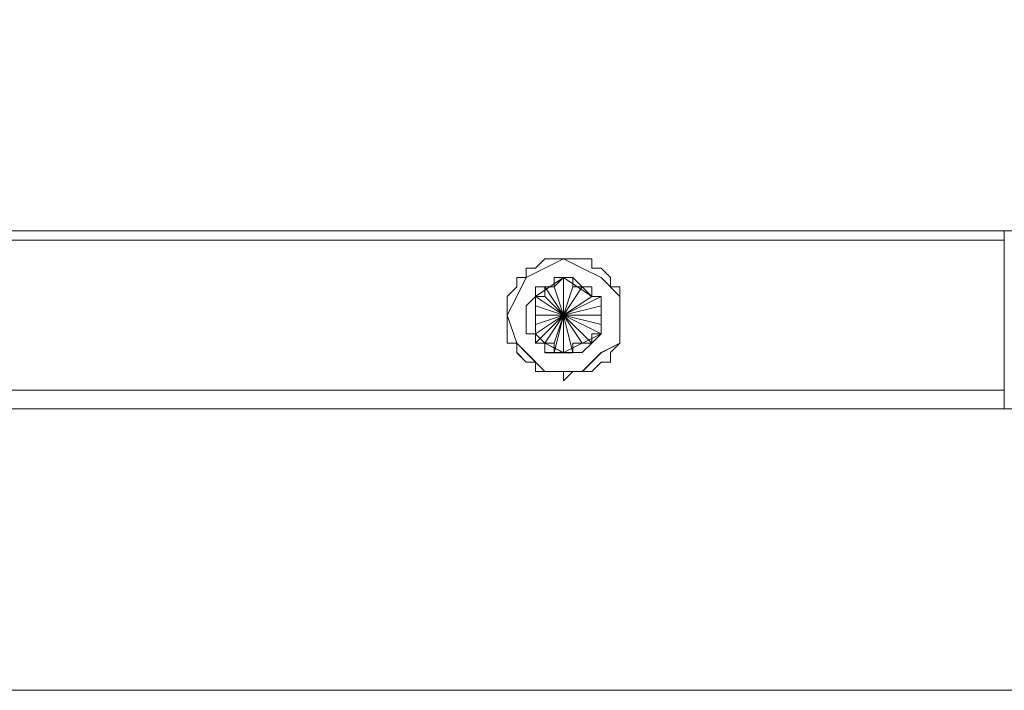
# Model space of a CAD drawing. Units: inches. Extents: x 30.4 to 47.2, y -10.9 to -0.1.
# Drawn here: x 36.3 to 36.6, y -5.7 to -5.5 of the extents above; entities that cross this region are included whole.
import ezdxf

# ---------------------------------------------------------------- set-up
doc = ezdxf.new("R2010")
doc.units = ezdxf.units.IN
doc.header["$MEASUREMENT"] = 0
doc.layers.add('Drawing', color=7, linetype='Continuous', lineweight=0)

# ---------------------------------------------------------------- blocks, each defined once
blk = doc.blocks.new('Block_1')
at = {"layer": 'Drawing', "color": 18, "lineweight": 5, "true_color": 0x000000}
for p, q in [((46.72233, -5.5472), (32.59788, -5.5472)), ((32.59788, -5.5472), (46.72232, -5.5472)), ((32.59788, -5.54721), (46.72232, -5.54721)), ((36.55845, -5.5472), (35.55638, -5.5472)), ((36.55845, -5.5472), (36.55845, -5.5472)), ((36.55845, -5.5472), (36.55845, -5.5472)), ((46.72232, -5.5472), (36.55845, -5.5472)), ((36.55845, -5.54959), (36.55845, -5.54721)), ((36.55845, -5.54721), (46.72232, -5.54721)), ((36.55845, -5.54721), (36.55845, -5.54721)), ((36.55845, -5.54721), (36.55845, -5.54721)), ((46.72232, -5.54721), (36.55845, -5.54721)), ((36.55845, -5.54721), (36.55845, -5.54721)), ((36.55845, -5.54959), (36.55845, -5.54721)), ((36.44154, -5.55437), (36.43915, -5.55675)), ((36.44631, -5.55437), (36.44154, -5.55675)), ((36.44154, -5.55437), (36.44154, -5.55437)), ((36.44393, -5.55437), (36.44154, -5.55437)), ((36.44631, -5.55437), (36.44392, -5.55437)), ((36.45108, -5.55675), (36.44631, -5.55437)), ((36.4487, -5.55437), (36.44631, -5.55437)), ((36.44631, -5.55437), (36.44631, -5.55437)), ((36.44631, -5.55437), (36.44631, -5.55437)), ((36.4487, -5.55437), (36.4487, -5.55437)), ((36.45108, -5.55437), (36.4487, -5.55437)), ((36.45347, -5.55437), (36.45108, -5.55437)), ((36.45347, -5.55675), (36.45347, -5.55437)), ((36.43677, -5.55914), (36.44154, -5.55675)), ((36.43677, -5.55675), (36.43677, -5.55914)), ((36.43915, -5.55675), (36.43677, -5.55675)), ((36.43915, -5.55675), (36.43915, -5.55675)), ((36.45586, -5.55914), (36.45108, -5.55675)), ((36.45586, -5.55675), (36.45347, -5.55675)), ((36.45586, -5.55675), (36.45586, -5.55675)), ((36.45824, -5.55914), (36.45586, -5.55675)), ((36.43438, -5.56391), (36.43677, -5.55914)), ((36.43438, -5.55914), (36.43438, -5.56152)), ((36.43677, -5.55914), (36.43438, -5.55914)), ((36.44631, -5.55914), (36.43915, -5.56391)), ((36.44631, -5.55914), (36.43916, -5.56391)), ((36.44393, -5.56152), (36.44631, -5.55914)), ((36.45347, -5.56391), (36.44631, -5.55914)), ((36.44631, -5.55914), (36.4487, -5.55914)), ((36.44631, -5.55914), (36.44631, -5.55914)), ((36.44631, -5.55914), (36.44631, -5.55914)), ((36.44631, -5.55914), (36.45347, -5.56392)), ((36.44631, -5.55914), (36.44631, -5.56868)), ((36.44631, -5.55914), (36.44631, -5.55914)), ((36.44631, -5.56868), (36.44631, -5.55914)), ((36.4487, -5.55914), (36.4487, -5.56152)), ((36.4487, -5.55914), (36.4487, -5.55914)), ((36.4487, -5.55914), (36.4487, -5.55914)), ((36.4487, -5.55914), (36.4487, -5.55914)), ((36.4487, -5.55914), (36.4487, -5.55914)), ((36.45586, -5.55914), (36.46063, -5.56391)), ((36.45824, -5.55914), (36.45824, -5.55914)), ((36.45824, -5.56152), (36.45824, -5.55914)), ((36.45824, -5.56152), (36.45824, -5.55914)), ((36.43438, -5.56152), (36.43199, -5.56391)), ((36.432, -5.56868), (36.43438, -5.56391)), ((36.432, -5.56391), (36.432, -5.5663)), ((36.432, -5.56391), (36.432, -5.56391)), ((36.43438, -5.56152), (36.43438, -5.56152)), ((36.43916, -5.5663), (36.43916, -5.56391)), ((36.43916, -5.56391), (36.44154, -5.56391)), ((36.43916, -5.56391), (36.43916, -5.56391)), ((36.44154, -5.56152), (36.44393, -5.56152)), ((36.44154, -5.56152), (36.44154, -5.56152)), ((36.44154, -5.56391), (36.44154, -5.56152)), ((36.44393, -5.56152), (36.44393, -5.56152)), ((36.44631, -5.56868), (36.44631, -5.56152)), ((36.44631, -5.56868), (36.45586, -5.56391)), ((36.45347, -5.56391), (36.44631, -5.56868)), ((36.4487, -5.56152), (36.45108, -5.56152)), ((36.4487, -5.56152), (36.4487, -5.56152)), ((36.45108, -5.56152), (36.45347, -5.56391)), ((36.45108, -5.56152), (36.45108, -5.56152)), ((36.45347, -5.56391), (36.45347, -5.56391)), ((36.45347, -5.56391), (36.45586, -5.56391)), ((36.45586, -5.57345), (36.45586, -5.56391)), ((36.45586, -5.56391), (36.45586, -5.5663)), ((36.45586, -5.57346), (36.45586, -5.56391)), ((36.45586, -5.57345), (36.45586, -5.56391)), ((36.46063, -5.56152), (36.45824, -5.56152)), ((36.46063, -5.56391), (36.46063, -5.56152)), ((36.46063, -5.56391), (36.46063, -5.56868)), ((36.46063, -5.56391), (36.46063, -5.56391)), ((36.46063, -5.5663), (36.46063, -5.56391)), ((36.432, -5.56629), (36.432, -5.56868)), ((36.432, -5.56629), (36.432, -5.56868)), ((36.43916, -5.5663), (36.43916, -5.5663)), ((36.43916, -5.56868), (36.43916, -5.5663)), ((36.45586, -5.56629), (36.44631, -5.56868)), ((36.45586, -5.5663), (36.44631, -5.56868)), ((36.45586, -5.56629), (36.45586, -5.56868)), ((36.45586, -5.56629), (36.45586, -5.56629)), ((36.46063, -5.56868), (36.46063, -5.5663)), ((36.432, -5.56868), (36.43439, -5.57584)), ((36.432, -5.56868), (36.432, -5.57107)), ((36.432, -5.56868), (36.432, -5.56868)), ((36.43916, -5.56868), (36.43916, -5.56868)), ((36.43916, -5.57107), (36.43916, -5.56868)), ((36.44631, -5.57822), (36.44631, -5.56868)), ((36.44631, -5.56868), (36.44631, -5.57822)), ((36.4487, -5.57822), (36.44631, -5.56868)), ((36.44631, -5.56868), (36.4487, -5.57822)), ((36.44631, -5.56868), (36.4487, -5.57823)), ((36.44631, -5.57823), (36.44631, -5.56868)), ((36.45586, -5.56868), (36.45586, -5.57107)), ((36.45586, -5.56868), (36.45586, -5.56868)), ((36.46063, -5.56868), (36.46063, -5.57584)), ((36.46063, -5.56868), (36.46063, -5.56868)), ((36.46063, -5.57107), (36.46063, -5.56868)), ((36.432, -5.57107), (36.432, -5.57345)), ((36.432, -5.57107), (36.432, -5.57107)), ((36.43916, -5.57107), (36.43916, -5.57107)), ((36.43916, -5.57345), (36.43916, -5.57107)), ((36.45586, -5.57107), (36.45586, -5.57345)), ((36.45586, -5.57107), (36.45586, -5.57107)), ((36.46063, -5.57107), (36.46063, -5.57107)), ((36.46063, -5.57345), (36.46063, -5.57107)), ((36.432, -5.57345), (36.432, -5.57584)), ((36.43915, -5.57345), (36.43677, -5.57345)), ((36.43915, -5.57345), (36.44154, -5.57584)), ((36.43915, -5.57345), (36.43915, -5.57345)), ((36.44154, -5.57584), (36.43915, -5.57345)), ((36.44154, -5.57584), (36.43915, -5.57345)), ((36.43915, -5.57584), (36.43915, -5.57345)), ((36.43916, -5.57345), (36.43916, -5.57345)), ((36.44631, -5.57822), (36.45585, -5.57345)), ((36.45586, -5.57345), (36.44631, -5.57822)), ((36.45347, -5.57345), (36.45347, -5.57584)), ((36.45585, -5.57345), (36.45347, -5.57345)), ((36.45586, -5.57345), (36.45586, -5.57345)), ((36.46063, -5.57584), (36.46063, -5.57345)), ((36.432, -5.57584), (36.43438, -5.57584)), ((36.43438, -5.57584), (36.43438, -5.57823)), ((36.43439, -5.57584), (36.43677, -5.57823)), ((36.44154, -5.57584), (36.44631, -5.57823)), ((36.44154, -5.57584), (36.44154, -5.57584)), ((36.44393, -5.57584), (36.44154, -5.57584)), ((36.44631, -5.57822), (36.44154, -5.57584)), ((36.44393, -5.57822), (36.44393, -5.57584)), ((36.4487, -5.57584), (36.4487, -5.57823)), ((36.45108, -5.57584), (36.4487, -5.57584)), ((36.45108, -5.57584), (36.45108, -5.57584)), ((36.45347, -5.57584), (36.45108, -5.57584)), ((36.46063, -5.57584), (36.45586, -5.57823)), ((36.45824, -5.57822), (36.46063, -5.57584)), ((36.46063, -5.57584), (36.46063, -5.57584)), ((36.43438, -5.57822), (36.43677, -5.58061)), ((36.43438, -5.57822), (36.43438, -5.57822)), ((36.43677, -5.57822), (36.44154, -5.583)), ((36.44631, -5.57822), (36.44393, -5.57822)), ((36.44631, -5.57822), (36.44631, -5.57822)), ((36.4487, -5.57822), (36.44631, -5.57822)), ((36.44631, -5.57822), (36.44631, -5.57822)), ((36.44631, -5.57822), (36.44631, -5.57822)), ((36.4487, -5.57822), (36.4487, -5.57822)), ((36.4487, -5.57822), (36.4487, -5.57822)), ((36.4487, -5.57822), (36.4487, -5.57822)), ((36.4487, -5.57822), (36.4487, -5.57822)), ((36.45586, -5.57822), (36.45109, -5.583)), ((36.45824, -5.57822), (36.45824, -5.57822)), ((36.45824, -5.58061), (36.45824, -5.57822)), ((36.43677, -5.58061), (36.43915, -5.58061)), ((36.43677, -5.58061), (36.43677, -5.58061)), ((36.43915, -5.58061), (36.43915, -5.583)), ((36.45347, -5.583), (36.45586, -5.58061)), ((36.45586, -5.58061), (36.45824, -5.58061)), ((36.45586, -5.58061), (36.45586, -5.58061)), ((36.43915, -5.583), (36.44154, -5.583)), ((36.44154, -5.583), (36.44632, -5.583)), ((36.44154, -5.583), (36.44392, -5.583)), ((36.44154, -5.583), (36.44154, -5.583)), ((36.44392, -5.583), (36.44631, -5.583)), ((36.44631, -5.58538), (36.4487, -5.583)), ((36.44631, -5.583), (36.44631, -5.58538)), ((36.45109, -5.583), (36.44632, -5.583)), ((36.4487, -5.583), (36.45108, -5.583)), ((36.4487, -5.583), (36.4487, -5.583)), ((36.45108, -5.583), (36.45347, -5.583)), ((36.45347, -5.583), (36.45347, -5.583)), ((36.55845, -5.58777), (36.55845, -5.59015)), ((36.55845, -5.58777), (36.55845, -5.59016)), ((46.72232, -5.59254), (32.59788, -5.59254)), ((46.72232, -5.59254), (32.59788, -5.59254)), ((35.55638, -5.59254), (36.55845, -5.59254)), ((36.55845, -5.59254), (36.55845, -5.59254)), ((36.55845, -5.59254), (46.72232, -5.59254)), ((46.72232, -5.59254), (36.55845, -5.59254)), ((36.55845, -5.59254), (36.55845, -5.59254))]:
    blk.add_line(p, q, dxfattribs=at)
for points in [[(46.71755, -5.37065), (46.72232, -5.37065), (46.72232, -5.54721), (32.59788, -5.54721)], [(36.55845, -5.54721), (36.55845, -5.54721), (35.55637, -5.54721)], [(36.55845, -5.54959), (36.55845, -5.54959), (35.55638, -5.54959), (35.55638, -5.54721)], [(35.55638, -5.54721), (36.55845, -5.54721), (36.55845, -5.54959)], [(35.55638, -5.54721), (35.55638, -5.54721), (36.55845, -5.54721), (35.55638, -5.54721)], [(35.55638, -5.54721), (35.55638, -5.54721), (36.55845, -5.54721), (35.55638, -5.54721)], [(36.55845, -5.5496), (36.55845, -5.5496), (35.55638, -5.5496), (35.55638, -5.54721), (36.55845, -5.54721), (36.55845, -5.5496)], [(36.55845, -5.54721), (36.55845, -5.5496), (36.55845, -5.58777), (36.55845, -5.59016)], [(35.55638, -5.54959), (36.55845, -5.54959), (36.55845, -5.58777), (35.55638, -5.58777), (35.55638, -5.54959)], [(35.55638, -5.5496), (36.55845, -5.5496), (36.55845, -5.58777), (35.55638, -5.58777), (35.55638, -5.5496)], [(36.45108, -5.55675), (36.45586, -5.55914), (36.46063, -5.56391), (36.46063, -5.56868), (36.46063, -5.57584), (36.45586, -5.57822), (36.45108, -5.583), (36.44631, -5.583), (36.44154, -5.583), (36.43677, -5.57822), (36.43438, -5.57584), (36.432, -5.56868), (36.43438, -5.56391), (36.43677, -5.55914), (36.44154, -5.55675), (36.44631, -5.55437), (36.45108, -5.55675)], [(36.45108, -5.55675), (36.45585, -5.55914), (36.46063, -5.56391), (36.46063, -5.56868), (36.46063, -5.57584), (36.45585, -5.57823), (36.45108, -5.583), (36.44631, -5.583), (36.44154, -5.583), (36.43677, -5.57823), (36.43438, -5.57584), (36.432, -5.56868), (36.43438, -5.56391), (36.43677, -5.55914), (36.44154, -5.55675), (36.44631, -5.55437), (36.45108, -5.55675)], [(36.44154, -5.55437), (36.44154, -5.55437), (36.43915, -5.55675)], [(36.44631, -5.55437), (36.44393, -5.55437), (36.44154, -5.55437), (36.43915, -5.55675)], [(36.44154, -5.55437), (36.44154, -5.55437), (36.43915, -5.55675)], [(36.4487, -5.55437), (36.44631, -5.55437), (36.44393, -5.55437), (36.44154, -5.55437)], [(36.45585, -5.55914), (36.45108, -5.55675), (36.44631, -5.55437), (36.44154, -5.55675)], [(36.4487, -5.55437), (36.44631, -5.55437), (36.44393, -5.55437), (36.44154, -5.55437)], [(36.45347, -5.55675), (36.45347, -5.55437), (36.45108, -5.55437), (36.4487, -5.55437), (36.44631, -5.55437)], [(36.45824, -5.55914), (36.45586, -5.55675), (36.45347, -5.55675), (36.45347, -5.55437), (36.45108, -5.55437), (36.4487, -5.55437)], [(36.45824, -5.55914), (36.45586, -5.55675), (36.45347, -5.55675), (36.45347, -5.55437), (36.45108, -5.55437), (36.4487, -5.55437)], [(36.43199, -5.56868), (36.43438, -5.56391), (36.43677, -5.55914), (36.44154, -5.55675)], [(36.43438, -5.56152), (36.43438, -5.56152), (36.43438, -5.55914), (36.43677, -5.55914), (36.43677, -5.55675), (36.43916, -5.55675)], [(36.43438, -5.56152), (36.43438, -5.56152), (36.43438, -5.55914), (36.43677, -5.55914), (36.43677, -5.55675), (36.43915, -5.55675)], [(36.43915, -5.55675), (36.43915, -5.55675), (36.43677, -5.55675), (36.43677, -5.55914)], [(36.45824, -5.55914), (36.45586, -5.55675), (36.45347, -5.55675)], [(36.43677, -5.55914), (36.43438, -5.55914), (36.43438, -5.56152), (36.432, -5.56391), (36.432, -5.5663)], [(36.43915, -5.56391), (36.43915, -5.56391), (36.43915, -5.56152), (36.44154, -5.56152), (36.44393, -5.56152), (36.44393, -5.55914), (36.44631, -5.55914), (36.44393, -5.56152), (36.44154, -5.56152), (36.44154, -5.56391), (36.43915, -5.56391)], [(36.44631, -5.55914), (36.44631, -5.55914), (36.43915, -5.56391)], [(36.43915, -5.56391), (36.43915, -5.56391), (36.43915, -5.56152), (36.44154, -5.56152), (36.44393, -5.56152), (36.44393, -5.55914), (36.44631, -5.55914), (36.44393, -5.56152), (36.44154, -5.56152), (36.44154, -5.56391), (36.43915, -5.56391)], [(36.43916, -5.56391), (36.43916, -5.56391), (36.44154, -5.56391), (36.44154, -5.56152), (36.44393, -5.56152), (36.44631, -5.55914), (36.43916, -5.56391)], [(36.44154, -5.56152), (36.44154, -5.56152), (36.44393, -5.56152), (36.44393, -5.55914)], [(36.44154, -5.56152), (36.44154, -5.56152), (36.44393, -5.56152), (36.44393, -5.55914)], [(36.44393, -5.55914), (36.44631, -5.55914), (36.4487, -5.55914)], [(36.44393, -5.55914), (36.44631, -5.55914), (36.4487, -5.55914)], [(36.44631, -5.55914), (36.4487, -5.55914), (36.45108, -5.56152), (36.45347, -5.56152), (36.45347, -5.56391), (36.45586, -5.56391), (36.45347, -5.56391), (36.45108, -5.56152), (36.4487, -5.56152), (36.4487, -5.55914), (36.44631, -5.55914)], [(36.44631, -5.57822), (36.44631, -5.56868), (36.4487, -5.56152), (36.44631, -5.56868), (36.44631, -5.55914)], [(36.44631, -5.55914), (36.44631, -5.55914), (36.44631, -5.56868), (36.44631, -5.56152)], [(36.44631, -5.55914), (36.45347, -5.56391), (36.45586, -5.56391)], [(36.44631, -5.55914), (36.4487, -5.55914), (36.4487, -5.56152), (36.45108, -5.56152), (36.45347, -5.56391), (36.45586, -5.56391), (36.45347, -5.56391), (36.44631, -5.55914)], [(36.44631, -5.55914), (36.4487, -5.55914), (36.45108, -5.56152), (36.45347, -5.56152), (36.45347, -5.56391), (36.45585, -5.56391), (36.45347, -5.56391), (36.45108, -5.56152), (36.4487, -5.56152), (36.4487, -5.55914), (36.44631, -5.55914)], [(36.4487, -5.55914), (36.4487, -5.55914), (36.45108, -5.56152), (36.45347, -5.56152), (36.45347, -5.56391), (36.45586, -5.56391), (36.45586, -5.5663), (36.45586, -5.56868), (36.45586, -5.57107)], [(36.4487, -5.55914), (36.4487, -5.55914), (36.45108, -5.56152), (36.45347, -5.56152), (36.45347, -5.56391), (36.45586, -5.56391), (36.45586, -5.5663), (36.45586, -5.56868), (36.45586, -5.57107)], [(36.45585, -5.55914), (36.46063, -5.56391), (36.46063, -5.56868)], [(36.45824, -5.55914), (36.45824, -5.55914), (36.45824, -5.56152), (36.46063, -5.56152), (36.46063, -5.56391)], [(36.45824, -5.55914), (36.45824, -5.55914), (36.45824, -5.56152), (36.46063, -5.56152), (36.46063, -5.56391)], [(36.43438, -5.56152), (36.432, -5.56391), (36.432, -5.5663)], [(36.43438, -5.56152), (36.432, -5.56391), (36.432, -5.5663)], [(36.43916, -5.57584), (36.43916, -5.57345), (36.43677, -5.57345), (36.43677, -5.57107), (36.43677, -5.56868), (36.43677, -5.5663), (36.43916, -5.56391)], [(36.43677, -5.57345), (36.43677, -5.57107), (36.43677, -5.56868), (36.43677, -5.5663), (36.43915, -5.56391), (36.43915, -5.5663), (36.43915, -5.56868), (36.43915, -5.57107), (36.43915, -5.57345)], [(36.43915, -5.57345), (36.43677, -5.57345), (36.43677, -5.57107), (36.43677, -5.56868), (36.43677, -5.5663), (36.43915, -5.56391), (36.43915, -5.5663), (36.43915, -5.56868), (36.43915, -5.57107), (36.43915, -5.57345)], [(36.43915, -5.57345), (36.43677, -5.57345), (36.43677, -5.57107), (36.43677, -5.56868), (36.43677, -5.5663), (36.43915, -5.56391)], [(36.44154, -5.56152), (36.43915, -5.56152), (36.43915, -5.56391)], [(36.44154, -5.56152), (36.44631, -5.56868), (36.44154, -5.56152), (36.44631, -5.56868), (36.43915, -5.56629)], [(36.44154, -5.56152), (36.43915, -5.56152), (36.43915, -5.56391)], [(36.43915, -5.56868), (36.44631, -5.56868), (36.43915, -5.56391), (36.44631, -5.56868), (36.43915, -5.5663), (36.44631, -5.56868), (36.44154, -5.56391), (36.44631, -5.56868), (36.43915, -5.56391), (36.44631, -5.56868), (36.43915, -5.5663)], [(36.43916, -5.56391), (36.44631, -5.56868), (36.43916, -5.56391)], [(36.43916, -5.56391), (36.44631, -5.56868), (36.43916, -5.56391)], [(36.43916, -5.57345), (36.43916, -5.57345), (36.43916, -5.57107), (36.43916, -5.56868), (36.43916, -5.5663), (36.43916, -5.56391)], [(36.44154, -5.56152), (36.44631, -5.56868), (36.44393, -5.56152)], [(36.44154, -5.56152), (36.44631, -5.56868), (36.44154, -5.56152), (36.44631, -5.56868), (36.44393, -5.56152)], [(36.44154, -5.56152), (36.44631, -5.56868), (36.44393, -5.56152), (36.44631, -5.56868), (36.44631, -5.56152)], [(36.44154, -5.56391), (36.44631, -5.56868), (36.44154, -5.56391)], [(36.44393, -5.56152), (36.44631, -5.56868), (36.44631, -5.56152)], [(36.44393, -5.56152), (36.44631, -5.56868), (36.44393, -5.56152)], [(36.44393, -5.56152), (36.44631, -5.56868), (36.44393, -5.57823)], [(36.45108, -5.56152), (36.44631, -5.56868), (36.45347, -5.56391)], [(36.45108, -5.56152), (36.44631, -5.56868), (36.45108, -5.56152), (36.44631, -5.56868)], [(36.4487, -5.56152), (36.44631, -5.56868), (36.4487, -5.56152)], [(36.45108, -5.56152), (36.44631, -5.56868), (36.45108, -5.56152)], [(36.4487, -5.56152), (36.44631, -5.56868), (36.4487, -5.56152)], [(36.44631, -5.56868), (36.45108, -5.56152), (36.44631, -5.56868), (36.4487, -5.56152), (36.44631, -5.56868)], [(36.45108, -5.56152), (36.44631, -5.56868), (36.45108, -5.56152), (36.44631, -5.56868), (36.45347, -5.56391)], [(36.45108, -5.56152), (36.44631, -5.56868), (36.45347, -5.56391), (36.44631, -5.56868), (36.45586, -5.56391)], [(36.45347, -5.56391), (36.44631, -5.56868), (36.45586, -5.56391)], [(36.45347, -5.56391), (36.44631, -5.56868), (36.45347, -5.56391)], [(36.45586, -5.5663), (36.44631, -5.56868), (36.45586, -5.56391)], [(36.45586, -5.56391), (36.45347, -5.56391), (36.45586, -5.56391)], [(36.45586, -5.56391), (36.45586, -5.5663), (36.45586, -5.56868), (36.45586, -5.57107), (36.45586, -5.57345), (36.45586, -5.57107), (36.45586, -5.56868), (36.45586, -5.5663), (36.45586, -5.56391)], [(36.45586, -5.56391), (36.45586, -5.5663), (36.45586, -5.56868), (36.45586, -5.57107), (36.45586, -5.57345), (36.45586, -5.56391)], [(36.45586, -5.58061), (36.45586, -5.58061), (36.45824, -5.58061), (36.45824, -5.57822), (36.46063, -5.57584), (36.46063, -5.57345), (36.46063, -5.57107), (36.46063, -5.56868), (36.46063, -5.5663), (36.46063, -5.56391)], [(36.45586, -5.56391), (36.45586, -5.5663), (36.45586, -5.56868), (36.45586, -5.57107), (36.45586, -5.57345), (36.45586, -5.57107), (36.45586, -5.56868), (36.45586, -5.5663), (36.45586, -5.56391)], [(36.46063, -5.56391), (36.46063, -5.56152), (36.45824, -5.56152)], [(36.46063, -5.56391), (36.46063, -5.56391), (36.46063, -5.5663)], [(36.46063, -5.56391), (36.46063, -5.56391), (36.46063, -5.5663)], [(36.432, -5.5663), (36.432, -5.56868), (36.432, -5.57107), (36.432, -5.57345), (36.432, -5.57584), (36.43438, -5.57584), (36.43438, -5.57823)], [(36.432, -5.5663), (36.432, -5.56868), (36.432, -5.57107), (36.432, -5.57345), (36.432, -5.57584), (36.43438, -5.57584), (36.43438, -5.57823)], [(36.43915, -5.56868), (36.44631, -5.56868), (36.43915, -5.56868), (36.44631, -5.56868), (36.43915, -5.5663)], [(36.43916, -5.56629), (36.44631, -5.56868), (36.43916, -5.56629)], [(36.43916, -5.56868), (36.44631, -5.56868), (36.43916, -5.56629)], [(36.45586, -5.56629), (36.44631, -5.56868), (36.45586, -5.56868), (36.44631, -5.56868), (36.45586, -5.56868)], [(36.45586, -5.56629), (36.44631, -5.56868), (36.45586, -5.56629)], [(36.44631, -5.56868), (36.45585, -5.5663), (36.44631, -5.56868), (36.45585, -5.56868), (36.44631, -5.56868), (36.45585, -5.56868)], [(36.46063, -5.5663), (36.46063, -5.56868), (36.46063, -5.57107)], [(36.46063, -5.5663), (36.46063, -5.56868), (36.46063, -5.57107)], [(36.432, -5.56868), (36.432, -5.57107), (36.432, -5.57345), (36.432, -5.57584), (36.43438, -5.57584)], [(36.432, -5.56868), (36.43438, -5.57584), (36.43677, -5.57823), (36.44154, -5.583), (36.44631, -5.583)], [(36.44154, -5.57584), (36.44631, -5.56868), (36.44154, -5.57584), (36.44631, -5.56868), (36.43915, -5.57584), (36.44631, -5.56868), (36.44154, -5.57584)], [(36.43915, -5.57345), (36.44631, -5.56868), (36.43915, -5.57345), (36.44631, -5.56868), (36.43915, -5.57345)], [(36.43915, -5.57107), (36.44631, -5.56868), (36.43915, -5.57107), (36.44631, -5.56868), (36.43915, -5.57107)], [(36.43916, -5.56868), (36.44631, -5.56868), (36.43916, -5.56868), (36.44631, -5.56868), (36.43916, -5.57107), (36.44631, -5.56868), (36.43916, -5.57107), (36.44631, -5.56868), (36.43916, -5.57345), (36.44631, -5.56868), (36.43916, -5.57345), (36.44631, -5.56868), (36.44154, -5.57584)], [(36.43916, -5.57584), (36.44631, -5.56868), (36.43916, -5.57584)], [(36.44154, -5.57584), (36.44631, -5.56868), (36.44154, -5.57584), (36.44631, -5.56868), (36.44393, -5.57584)], [(36.44154, -5.57584), (36.44631, -5.56868), (36.44154, -5.57584)], [(36.44393, -5.57584), (36.44631, -5.56868), (36.44154, -5.57584), (36.44631, -5.56868), (36.44393, -5.57584)], [(36.44631, -5.57822), (36.44631, -5.56868), (36.44393, -5.57822)], [(36.44393, -5.57584), (36.44631, -5.56868), (36.44393, -5.57822)], [(36.45108, -5.57584), (36.44631, -5.56868), (36.4487, -5.57823), (36.44631, -5.56868), (36.44631, -5.57823), (36.44631, -5.56868), (36.44393, -5.57823)], [(36.45108, -5.57584), (36.44631, -5.56868), (36.4487, -5.57822)], [(36.45108, -5.57584), (36.44631, -5.56868), (36.45108, -5.57584), (36.44631, -5.56868), (36.45108, -5.57584)], [(36.45347, -5.57584), (36.44631, -5.56868), (36.45108, -5.57584)], [(36.45347, -5.57584), (36.44631, -5.56868), (36.45347, -5.57584), (36.44631, -5.56868), (36.45586, -5.56868)], [(36.45586, -5.57345), (36.44631, -5.56868), (36.45586, -5.57345), (36.44631, -5.56868), (36.45586, -5.57345)], [(36.45586, -5.57106), (36.44631, -5.56868), (36.45586, -5.57106), (36.44631, -5.56868), (36.45586, -5.57106)], [(36.44631, -5.57822), (36.44631, -5.56868), (36.4487, -5.57822)], [(36.44631, -5.56868), (36.45586, -5.57107), (36.44631, -5.56868), (36.45586, -5.57107), (36.44631, -5.56868), (36.45586, -5.57345), (36.44631, -5.56868), (36.45586, -5.57345), (36.44631, -5.56868), (36.45586, -5.56868)], [(36.45347, -5.57584), (36.44631, -5.56868), (36.45347, -5.57584), (36.44631, -5.56868), (36.45108, -5.57584)], [(36.45347, -5.57584), (36.44631, -5.56868), (36.45108, -5.57584), (36.44631, -5.56868), (36.45108, -5.57584), (36.44631, -5.56868), (36.4487, -5.57823)], [(36.46063, -5.56868), (36.46063, -5.57584), (36.45586, -5.57823)], [(36.45347, -5.57584), (36.45586, -5.57345), (36.45586, -5.57107)], [(36.45347, -5.57584), (36.45586, -5.57345), (36.45586, -5.57107)], [(36.46063, -5.57107), (36.46063, -5.57345), (36.46063, -5.57584)], [(36.46063, -5.57107), (36.46063, -5.57345), (36.46063, -5.57584)], [(36.44154, -5.57822), (36.44154, -5.57584), (36.43915, -5.57584), (36.43915, -5.57345)], [(36.45586, -5.57345), (36.44631, -5.57822), (36.44154, -5.57584), (36.43915, -5.57345)], [(36.44154, -5.57822), (36.44154, -5.57584), (36.43915, -5.57584), (36.43915, -5.57345)], [(36.44631, -5.57822), (36.44631, -5.57822), (36.44393, -5.57822), (36.44393, -5.57584), (36.44154, -5.57584), (36.43915, -5.57345), (36.44154, -5.57584), (36.44631, -5.57822)], [(36.43916, -5.57345), (36.43916, -5.57345), (36.44154, -5.57584), (36.44393, -5.57584), (36.44393, -5.57823), (36.44631, -5.57823)], [(36.43916, -5.57345), (36.43916, -5.57345), (36.44154, -5.57584), (36.44393, -5.57584), (36.44393, -5.57823), (36.44631, -5.57823)], [(36.45586, -5.57345), (36.45347, -5.57584), (36.45108, -5.57822), (36.4487, -5.57822), (36.44631, -5.57822), (36.4487, -5.57822), (36.4487, -5.57584), (36.45108, -5.57584), (36.45347, -5.57584), (36.45347, -5.57345), (36.45586, -5.57345)], [(36.45586, -5.57345), (36.45347, -5.57345), (36.45347, -5.57584), (36.45108, -5.57584), (36.4487, -5.57584), (36.4487, -5.57822), (36.44631, -5.57822), (36.45586, -5.57345)], [(36.45586, -5.57345), (36.45347, -5.57584), (36.45108, -5.57822), (36.4487, -5.57822), (36.44631, -5.57822), (36.4487, -5.57822), (36.4487, -5.57584), (36.45108, -5.57584), (36.45347, -5.57584), (36.45347, -5.57345), (36.45586, -5.57345)], [(36.43438, -5.57584), (36.43438, -5.57823), (36.43677, -5.58061), (36.43915, -5.58061), (36.43915, -5.583), (36.44154, -5.583), (36.44393, -5.583), (36.44631, -5.583), (36.44631, -5.58538)], [(36.43915, -5.57584), (36.43915, -5.57584), (36.44154, -5.57584)], [(36.43916, -5.57584), (36.43916, -5.57584), (36.44154, -5.57584)], [(36.44154, -5.57584), (36.44154, -5.57823), (36.44393, -5.57823), (36.44631, -5.57823), (36.4487, -5.57823)], [(36.44154, -5.57584), (36.44154, -5.57823), (36.44393, -5.57823), (36.44631, -5.57823), (36.4487, -5.57823)], [(36.4487, -5.57822), (36.4487, -5.57822), (36.45108, -5.57822), (36.45347, -5.57584)], [(36.4487, -5.57822), (36.4487, -5.57822), (36.45108, -5.57822), (36.45347, -5.57584)], [(36.45824, -5.58061), (36.45824, -5.57822), (36.46063, -5.57584)], [(36.45824, -5.58061), (36.45824, -5.57822), (36.46063, -5.57584)], [(36.43438, -5.57822), (36.43438, -5.57822), (36.43677, -5.58061)], [(36.43438, -5.57822), (36.43438, -5.57822), (36.43677, -5.58061)], [(36.44631, -5.57822), (36.44631, -5.57822), (36.44393, -5.57822), (36.44154, -5.57822)], [(36.44631, -5.57822), (36.44631, -5.57822), (36.44393, -5.57822), (36.44154, -5.57822)], [(36.45586, -5.57822), (36.45108, -5.583), (36.44631, -5.583)], [(36.43677, -5.58061), (36.43677, -5.58061), (36.43916, -5.58061), (36.43916, -5.583), (36.44154, -5.583), (36.44393, -5.583), (36.44631, -5.583), (36.44631, -5.58538), (36.4487, -5.583)], [(36.43677, -5.58061), (36.43677, -5.58061), (36.43915, -5.58061), (36.43915, -5.583), (36.44154, -5.583), (36.44393, -5.583), (36.44631, -5.583), (36.44631, -5.58538), (36.4487, -5.583)], [(36.44631, -5.58538), (36.4487, -5.583), (36.45108, -5.583), (36.45347, -5.583), (36.45586, -5.58061)], [(36.45347, -5.583), (36.45586, -5.58061), (36.45824, -5.58061)], [(36.45347, -5.583), (36.45586, -5.58061), (36.45824, -5.58061)], [(36.45347, -5.583), (36.45347, -5.583), (36.45108, -5.583), (36.4487, -5.583)], [(36.45347, -5.583), (36.45347, -5.583), (36.45108, -5.583), (36.4487, -5.583)], [(36.55845, -5.59015), (36.55845, -5.59254), (35.55638, -5.59254), (35.55638, -5.59015), (35.55638, -5.58777), (36.55845, -5.58777), (36.55845, -5.59015)], [(36.55845, -5.59015), (36.55845, -5.59254), (35.55638, -5.59254), (35.55638, -5.59015), (35.55638, -5.58777), (36.55845, -5.58777), (36.55845, -5.59015)], [(36.55845, -5.59254), (36.55845, -5.59254), (36.55845, -5.59016)], [(32.59788, -5.66411), (32.59788, -5.59253), (46.72232, -5.59253), (46.72232, -5.66411), (32.59788, -5.66411)], [(32.59788, -5.66412), (32.59788, -5.59254), (46.72232, -5.59254), (46.72232, -5.66412), (32.59788, -5.66412)], [(35.55638, -5.59254), (35.55638, -5.59254), (36.55845, -5.59254), (35.55638, -5.59254)], [(35.55638, -5.59254), (35.55638, -5.59254), (36.55845, -5.59254), (35.55638, -5.59254)], [(35.55638, -5.59254), (35.55638, -5.59254), (36.55845, -5.59254)]]:
    blk.add_lwpolyline(points, dxfattribs=at)

msp = doc.modelspace()

# ---------------------------------------------------------------- block references
at = {"layer": 'Drawing'}
msp.add_blockref('Block_1', (0, 0), dxfattribs=at)

doc.saveas('drawing.dxf')
